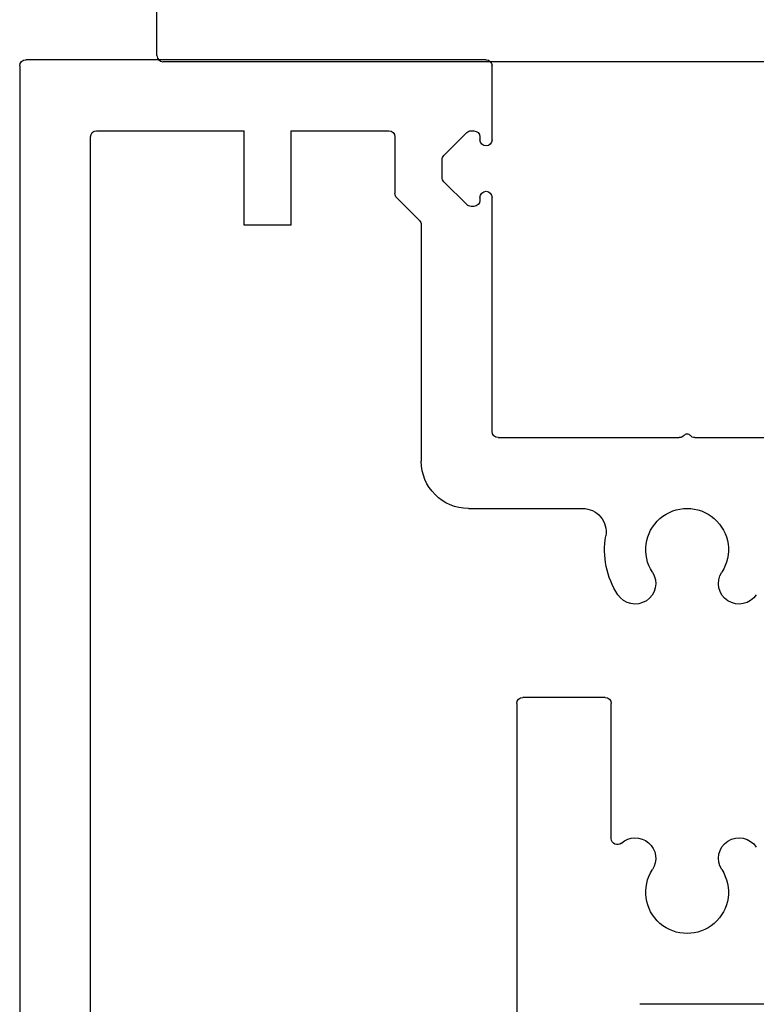
# Model space of a CAD drawing. Extents: x -307 to 4100, y -307 to 3157.
# Drawn here: x 3571 to 3621, y 2146 to 2212 of the extents above; entities that cross this region are included whole.
import ezdxf

# ---------------------------------------------------------------- set-up
doc = ezdxf.new("R2010")
doc.units = 0
doc.layers.add('OPERA_SECT', color=7, linetype='CONTINUOUS')

msp = doc.modelspace()

# ---------------------------------------------------------------- linework, layer by layer
at = {"layer": 'OPERA_SECT'}
for points in [[(3580.47706, 2210.08175, 0), (3580.47706, 2247.36895, 0)], [(3602.59566, 2209.80015, 0), (3571.65846, 2209.80015, 0)], [(3571.25206, 2209.39375, 0), (3571.25206, 2126.08175, 0)], [(3684.84566, 2209.67535, 0), (3580.8834, 2209.67535, 0)], [(3603.00206, 2204.41535, 0), (3603.00206, 2209.39375, 0)], [(3576.01456, 2130.84425, 0), (3576.01456, 2204.63125, 0)], [(3576.42096, 2205.03765, 0), (3586.33331, 2205.03765, 0)], [(3586.33331, 2198.68765, 0), (3586.33331, 2205.03765, 0)], [(3589.50831, 2198.68765, 0), (3589.50831, 2205.03765, 0)], [(3589.50831, 2205.03765, 0), (3596.06786, 2205.03765, 0)], [(3596.47426, 2204.63125, 0), (3596.47426, 2200.81422, 0)], [(3599.76829, 2203.36598, 0), (3601.30823, 2204.90592, 0)], [(3601.5956, 2205.02495, 0), (3601.78286, 2205.02495, 0)], [(3602.18926, 2204.61855, 0), (3602.18926, 2204.41535, 0)], [(3599.64926, 2201.89128, 0), (3599.64926, 2203.07861, 0)], [(3601.30823, 2200.06398, 0), (3599.76829, 2201.60392, 0)], [(3596.59329, 2200.52685, 0), (3598.12053, 2198.99962, 0)], [(3602.18926, 2200.55455, 0), (3602.18926, 2200.35135, 0)], [(3603.00206, 2184.80655, 0), (3603.00206, 2200.55455, 0)], [(3601.78286, 2199.94495, 0), (3601.5956, 2199.94495, 0)], [(3589.50831, 2198.68765, 0), (3586.33331, 2198.68765, 0)], [(3598.23956, 2198.71225, 0), (3598.23956, 2182.81265, 0)], [(3603.40846, 2184.40015, 0), (3615.58791, 2184.40015, 0)], [(3616.62901, 2184.40015, 0), (3666.09566, 2184.40015, 0)], [(3601.41456, 2179.63765, 0), (3609.08933, 2179.63765, 0)], [(3610.60936, 2166.93765, 0), (3605.07216, 2166.93765, 0)], [(3604.66576, 2166.53125, 0), (3604.66576, 2130.84425, 0)], [(3611.01576, 2157.44065, 0), (3611.01576, 2166.53125, 0)], [(3685.14566, 2146.30015, 0), (3612.93346, 2146.30015, 0)]]:
    msp.add_polyline3d(points, dxfattribs=at)
at = {"layer": 'OPERA_SECT', "extrusion": (0, 0, -1)}
for centre, radius, start, end in [((-3571.65846, 2209.39375), 0.4064, 0, 90), ((-3602.59566, 2209.39375), 0.4064, 90, 180), ((-3576.42096, 2204.63125), 0.4064, 0, 90), ((-3596.06786, 2204.63125), 0.4064, 90, 180), ((-3601.5956, 2204.61855), 0.4064, 45, 90), ((-3601.78286, 2204.61855), 0.4064, 90, 180), ((-3602.59566, 2204.41535), 0.4064, 180, 0), ((-3600.05566, 2203.07861), 0.4064, 0, 45), ((-3600.05566, 2201.89128), 0.4064, 315, 0), ((-3596.88066, 2200.81422), 0.4064, 315, 0), ((-3602.59566, 2200.55455), 0.4064, 0, 180), ((-3601.5956, 2200.35135), 0.4064, 270, 315), ((-3601.78286, 2200.35135), 0.4064, 180, 270), ((-3597.83316, 2198.71225), 0.4064, 135, 180), ((-3603.40846, 2184.80655), 0.4064, 270, 0), ((-3616.10846, 2184.40015), 0.254, 37.9798724, 142.0201276), ((-3615.58791, 2184.80655), 0.4064, 217.9798724, 270), ((-3616.62901, 2184.80655), 0.4064, 270, 322.0201276), ((-3601.41456, 2182.81265), 3.175, 270, 0), ((-3609.08933, 2178.06285), 1.5748, 90, 189.7279456), ((-3616.10846, 2176.85952), 2.77813, 327.0165485, 212.9834515), ((-3616.10846, 2176.85952), 5.54672, 327.0165485, 9.7279456), ((-3612.6169, 2174.59351), 1.3843, 147.0165485, 327.0165485), ((-3619.60002, 2174.59351), 1.3843, 212.9834515, 32.9834515), ((-3605.07216, 2166.53125), 0.4064, 0, 90), ((-3610.60936, 2166.53125), 0.4064, 90, 180), ((-3611.42216, 2157.44065), 0.4064, 228.1492332, 0), ((-3612.6169, 2156.10678), 1.3843, 48.1492332, 212.9834515), ((-3619.60002, 2156.10678), 1.3843, 327.0165485, 147.0165485), ((-3616.10846, 2153.84077), 2.77813, 147.0165485, 32.9834515)]:
    msp.add_arc(centre, radius, start, end, dxfattribs=at)
at = {"layer": 'OPERA_SECT'}
msp.add_arc((3580.88346, 2210.08175), 0.4064, -180, -90, dxfattribs=at)

doc.saveas('drawing.dxf')
